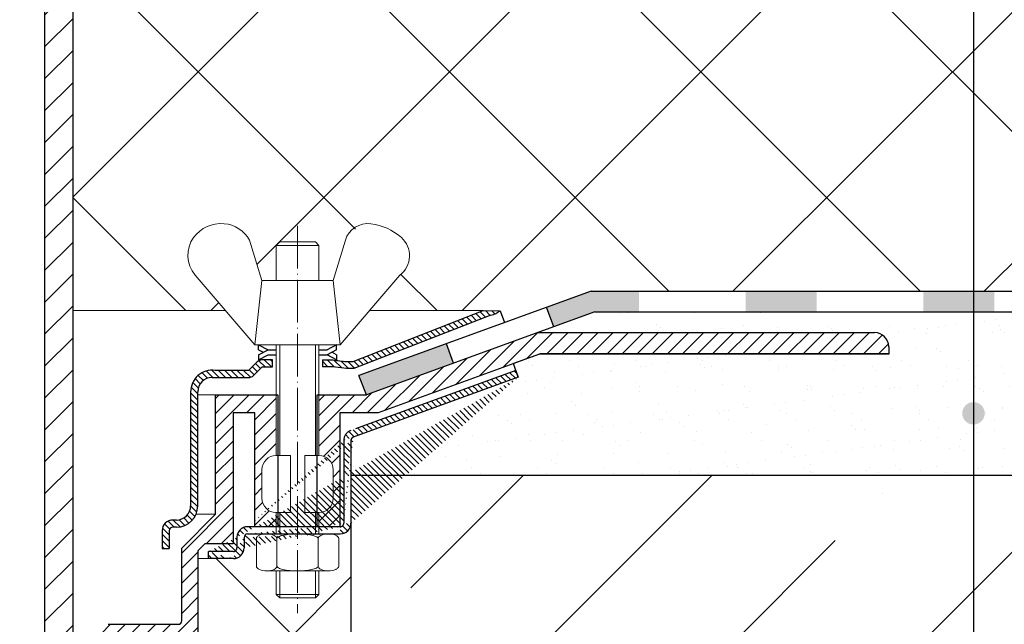
# Model space of a CAD drawing. Units: inches. Extents: x 0 to 2113, y 0 to 1485.
# Drawn here: x 548 to 687, y 996 to 1081 of the extents above; entities that cross this region are included whole.
import ezdxf

# ---------------------------------------------------------------- set-up
doc = ezdxf.new("R2010")
doc.units = ezdxf.units.IN
doc.header["$MEASUREMENT"] = 0
doc.linetypes.add('ACAD_ISO04W100', pattern=[30, 24, -3, 0, -3])
for name, color, linetype, lineweight in [('вспомогательный', 140, 'Continuous', 20), ('Оси', 10, 'ACAD_ISO04W100', 13), ('Основной', 7, 'Continuous', 30), ('текст', 1, 'Continuous', 25), ('штриховка', 251, 'Continuous', 0)]:
    doc.layers.add(name, color=color, linetype=linetype, lineweight=lineweight)
pattern_1 = [(135, (0, 0), (-0.4419417382415922, -0.4419417382415922), [])]
pattern_2 = [(45, (0, 0), (-1.060660171779821, 1.060660171779821), [])]

# ---------------------------------------------------------------- blocks, each defined once
blk = doc.blocks.new('HL65P', base_point=(214.0380465441, 298.858840470689))
at = {"layer": 'штриховка', "linetype": 'Continuous'}
h = blk.add_hatch(dxfattribs=at)
h.set_pattern_fill('CUSTOM2', color=256, pattern_type=2)
h.set_pattern_definition([(44.99999999999999, (0, 0), (-4.490128060534578, 1.8e-15), [])])
h.paths.add_polyline_path([(303.28804559438, 447.003086207946), (306.53804559438, 452.306604191114), (306.53804559438, 466.388633364323), (401.2880455944, 466.3886333643), (401.2880455944, 467.8886333643), (401.238212038983, 468.3853066913099), (401.090698079387, 468.862179220094), (400.851384631654, 469.30023954781), (400.529812367748, 469.682023591571), (400.13880135905, 469.992310826342), (399.693939980571, 470.218731079241), (399.2129634516299, 470.352257689294), (398.7880455944, 470.3886333643), (302.53804559438, 470.388633364323), (302.53804559438, 453.434720864323), (298.53804559438, 446.907314115808), (298.5380455944, 446.1103212008), (298.548012305459, 446.010986535412), (298.577515097378, 445.915612029656), (298.625377786925, 445.827999964112), (298.689692239706, 445.7516431553599), (298.767894441445, 445.689585708406), (298.7880455944, 445.677308498908), (299.28804559438, 445.388633364323), (299.28804559438, 435.888633364323), (293.28804559438, 435.888633364323), (293.28804559438, 408.888633364323), (282.28804559438, 408.888633364323), (282.2880457206, 225.3886310384), (285.216248824655, 225.3886310384), (286.2880445136, 229.3886391446), (286.28804559438, 404.888633364323), (294.2880455944, 404.8886333643), (294.884053586765, 404.948433630799), (295.456300621306, 405.125450382314), (295.981973014565, 405.412626519594), (296.440113867078, 405.798513236281), (296.812458548803, 406.267726446719), (297.084162852281, 406.801560100893), (297.244394784345, 407.378731935622), (297.2880455944, 407.8886333643), (297.28804559438, 431.888633364323), (300.2880455944, 431.8886333643), (300.884053586765, 431.948433630799), (301.456300621306, 432.125450382314), (301.981973014565, 432.412626519594), (302.440113867078, 432.798513236281), (302.812458548803, 433.267726446719), (303.084162852281, 433.801560100893), (303.244394784345, 434.378731935622), (303.2880455944, 434.8886333643)])
at = {"layer": 'Основной', "color": 7, "linetype": 'Continuous'}
for p, q in [((282.2880457206, 408.8886318729), (282.2880457206, 225.3886310384)), ((286.2880445136, 229.3886391446), (286.2880445136, 404.8886312172))]:
    blk.add_line(p, q, dxfattribs=at)
blk = doc.blocks.new('крепеж')
at = {"layer": 'вспомогательный', "ltscale": 50}
for p, q in [((21104.18224789604, 37247.22567415009), (21104.18224789604, 37262.80366670033)), ((21104.68325417203, 37247.22567415009), (21104.68325417203, 37262.80366670033)), ((21109.69331693203, 37247.22567415009), (21109.69331693203, 37262.80366670033)), ((21110.19432320804, 37247.22567415009), (21110.19432320804, 37262.80366670033)), ((21106.18627300004, 37247.22567415009), (21104.18224789604, 37247.22567415009)), ((21106.18627300004, 37247.22567415009), (21106.18627300004, 37239.20957373409)), ((21110.19432320804, 37247.22567415009), (21108.19029810404, 37247.22567415009)), ((21108.19029810404, 37247.22567415009), (21108.19029810404, 37239.20957373409)), ((21102.17822279205, 37245.22164904607), (21102.17822279205, 37241.21359883808)), ((21112.19834831203, 37245.22164904607), (21112.19834831203, 37241.21359883808)), ((21104.18224789604, 37236.20352305192), (21104.18224789604, 37239.20957373409)), ((21106.18627300004, 37239.20957373409), (21104.18224789604, 37239.20957373409)), ((21104.68325417203, 37236.20352305192), (21104.68325417203, 37239.20957373409)), ((21110.19432320804, 37239.20957373409), (21108.19029810404, 37239.20957373409)), ((21109.69331693203, 37236.20352305192), (21109.69331693203, 37239.20957373409)), ((21110.19432320804, 37236.20352305192), (21110.19432320804, 37239.20957373409)), ((21101.40316407903, 37235.53304739502), (21101.40316407903, 37231.66353343843)), ((21102.84944440708, 37236.20352215468), (21111.5271286206, 37236.20352215468)), ((21104.29572481554, 37231.66348033174), (21104.29572481554, 37235.53878792492)), ((21110.08084729054, 37231.66353143441), (21110.08084729054, 37235.53302034065)), ((21112.97340802706, 37235.53304739502), (21112.97340802706, 37231.66353343843)), ((21102.84944294427, 37230.9930577815), (21111.52712715778, 37230.9930577815)), ((21104.18224789604, 37227.68642938607), (21104.18224789604, 37230.9930577815)), ((21104.68325417203, 37227.18542311007), (21104.68325417203, 37230.9930577815)), ((21109.69331693203, 37227.18542311007), (21109.69331693203, 37230.9930577815)), ((21110.19432320804, 37227.68642938607), (21110.19432320804, 37230.9930577815)), ((21104.68325417203, 37227.18542311007), (21104.18224789604, 37227.68642938607)), ((21110.19432320804, 37227.68642938607), (21104.18224789604, 37227.68642938607)), ((21109.69331693203, 37227.18542311007), (21104.68325417203, 37227.18542311007)), ((21109.69331693203, 37227.18542311007), (21110.19432320804, 37227.68642938607))]:
    blk.add_line(p, q, dxfattribs=at)
at = {"layer": 'вспомогательный', "ltscale": 50, "flags": 128}
blk.add_lwpolyline([(21101.17363807383, 37262.80366670033), (21092.78159557735, 37272.60298540322, -0.3476012046135264), (21092.57469346321, 37277.88920677137, -0.2625035115702158), (21096.85276544944, 37279.83788038044, -0.248917969098116), (21100.45143074307, 37277.51128277112), (21102.17565062581, 37271.82177966829), (21112.19577614583, 37271.82177966829), (21113.91999602857, 37277.51128277112, -0.3658824072906432), (21117.50991564691, 37279.83789010443, -0.1510984646883997), (21121.79336485846, 37277.89204239273, -0.4725722165033893), (21121.58983019228, 37272.60298540322), (21113.20015044139, 37262.80366670033), (21101.17599981741, 37262.80366670033), (21102.17565062581, 37271.82177966829), (21104.18224789604, 37271.82177966829), (21104.18224789604, 37276.78504443409), (21110.19432320804, 37276.78504443409), (21109.69331693203, 37277.28605071007), (21104.68325417203, 37277.28605071007), (21104.18224789604, 37276.78504443409), (21110.19432320804, 37276.78504443409), (21110.19432320804, 37271.82177966829), (21112.19577614583, 37271.82177966829), (21113.20015044139, 37262.80366670033)], format="xyb", dxfattribs=at)
at = {"layer": 'вспомогательный', "ltscale": 50}
for centre, radius, start, end in [((21104.18224789604, 37245.22164904607), 2.004025104, 90, 180), ((21110.19432320804, 37245.22164904607), 2.004025104, 0, 90), ((21104.18224789604, 37241.21359883808), 2.004025104, 180, 270), ((21110.19432320804, 37241.21359883808), 2.004025104, 270, 0), ((21101.78888981301, 37235.5194510865), 0.385965214904529, 135.5728930001243, 177.9812309999121), ((21102.20582022181, 37235.12611206122), 0.9591133886103517, 113.2790339999045, 136.2271830000014), ((21102.80234835439, 37233.68770801264), 2.516254922592663, 88.92754799989893, 112.8121079999853), ((21102.92932639108, 37233.83497279539), 2.366430999780103, 65.4832339999717, 88.88100199998117), ((21103.52944373262, 37235.17426477642), 0.8989184865615583, 42.36569200014527, 64.86233099982512), ((21103.91303016973, 37235.51976972649), 0.3826926419096999, 2.848291999950542, 42.84541300003383), ((21104.48834269049, 37235.52762951294), 0.1925126635653769, 138.6398829998672, 180.0942120000435), ((21104.76103740048, 37235.29568364741), 0.5504906658800193, 118.8335380000053, 139.2749769999768), ((21105.56061736464, 37233.77733603139), 2.266434155140802, 102.1310100000286, 118.0296849999504), ((21107.02873308942, 37227.07704042221), 9.125672001361036, 89.89880000005522, 102.3022920000695), ((21107.41697487684, 37227.64885591921), 8.550881529082488, 76.8965379999467, 89.31767099997464), ((21108.89341932995, 37233.97292286946), 2.056758018572233, 60.76873699991584, 77.01552199992302), ((21109.64094474204, 37235.32480413619), 0.5120484543225743, 39.35186500004805, 59.89147600013956), ((21109.89155509539, 37235.52836899821), 0.1891889879303959, 359.6793420001421, 39.80530099992452), ((21110.46312008926, 37235.51976972649), 0.3826926419096999, 137.1545870000048, 177.1517080000395), ((21110.84670652636, 37235.17426477642), 0.8989184865615583, 115.1376689999912, 137.6343079999917), ((21111.44682386791, 37233.83497279539), 2.366430999780103, 91.11899799996674, 114.5167660001642), ((21111.57429019679, 37233.6885594262), 2.516254922592614, 67.19901437260101, 91.08357437265296), ((21112.17053909223, 37235.12707924693), 0.9591133886103332, 43.78393937273179, 66.73208837275114), ((21112.5873931374, 37235.52049920017), 0.3859652149045215, 2.029891372552173, 44.43822937251693), ((21101.788888811, 37231.67712874454), 0.3859642128919769, 182.0186750001822, 224.4270449999381), ((21102.2058192198, 37232.0704667678), 0.9591123865977996, 223.7727600001071, 246.7209349999868), ((21102.80234735238, 37233.50886981437), 2.516252918567559, 247.1878620000074, 271.0724320000479), ((21102.90987632543, 37233.44597248447), 2.452368606302305, 269.9440279999092, 293.5028400001814), ((21103.50597860268, 37232.05314898487), 0.9374118007591554, 294.040756000191, 316.6149740001577), ((21103.90867642519, 37231.67803155784), 0.3871035011635999, 316.0238579998948, 357.0040400001699), ((21104.49510226716, 37231.67134212205), 0.1995307594795785, 182.2429770001494, 222.9040710001623), ((21104.78205761979, 37231.92691343954), 0.583766500719357, 222.1044740000152, 241.8510780000835), ((21105.59610664521, 37233.5158338016), 2.369010180088949, 242.620927999974, 258.1267729999468), ((21107.04567511765, 37240.2832903041), 9.28995897334915, 257.9653579999542, 270.2771479999042), ((21107.19611628019, 37242.87731843494), 11.88434582468394, 269.4928950000947, 274.9502720000951), ((21107.5934813919, 37238.68164338061), 7.670107485812528, 274.6975319999073, 282.0139010000374), ((21108.68264498762, 37233.78847139688), 2.657813243863782, 281.0049800000676, 295.9088300000154), ((21109.55091491626, 37231.98297704383), 0.6544544782126847, 296.5999080000138, 315.5962090000232), ((21109.87084549996, 37231.67527301729), 0.2106220364176564, 314.500619, 355.2402860001139), ((21110.4674738338, 37231.67803155784), 0.3871035011635999, 182.9959599998201, 223.9761420000191), ((21110.87017165631, 37232.05314898487), 0.9374118007591554, 223.3850259998972, 245.959243999948), ((21111.46627393355, 37233.44597248447), 2.452368606302305, 246.4971600000027, 270.055971999976), ((21111.5743259156, 37233.50972123136), 2.516252918567512, 268.938690372585, 292.8232603726432), ((21112.17113326265, 37232.07143401114), 0.9591123865977819, 293.290187372485, 316.2383623726263), ((21112.58814001916, 37231.67817693066), 0.3859642128919697, 315.5840773726456, 357.992447372553)]:
    blk.add_arc(centre, radius, start, end, dxfattribs=at)
at = {"layer": 'Оси', "ltscale": 0.25}
blk.add_line((21107.18387001804, 37279.52793606229), (21107.18915721907, 37225.05497185649), dxfattribs=at)
at = {"layer": 'Основной', "color": 0, "ltscale": 50}
for p, q in [((21101.69425774351, 37262.10225791391), (21101.69425774351, 37262.80366670033)), ((21101.69425774351, 37262.80366670033), (21103.03239139803, 37262.10225791391)), ((21112.67706381682, 37262.80366670033), (21111.33893016229, 37262.10225791391)), ((21112.67706381682, 37262.10225791391), (21112.67706381682, 37262.80366670033)), ((21101.69425774351, 37262.10225791391), (21102.36332457078, 37261.75155352072)), ((21101.69425774351, 37261.40084912751), (21103.03239139803, 37262.10225791391)), ((21101.69425774351, 37260.69944034111), (21103.03239139803, 37261.40084912751)), ((21101.69425774351, 37261.40084912751), (21101.69425774351, 37260.69944034111)), ((21103.03239139803, 37262.10225791391), (21104.18224789604, 37262.10225791391)), ((21103.03239139803, 37261.40084912751), (21104.18224789604, 37261.40084912751)), ((21110.19432320804, 37262.10225791391), (21111.33893016229, 37262.10225791391)), ((21110.19432320804, 37261.40084912751), (21111.33893016229, 37261.40084912751)), ((21112.67706381682, 37262.10225791391), (21111.33893016229, 37261.40084912751)), ((21112.67706381682, 37260.69944034111), (21111.33893016229, 37261.40084912751)), ((21112.67706381682, 37261.40084912751), (21112.00799698956, 37261.75155352072)), ((21112.67706381682, 37261.40084912751), (21112.67706381682, 37260.69944034111))]:
    blk.add_line(p, q, dxfattribs=at)
blk = doc.blocks.new('корпус воронкиHL62')
at = {"layer": 'штриховка', "linetype": 'Continuous'}
h = blk.add_hatch(color=256, dxfattribs=at)
h.paths.add_polyline_path([(21380.3162603628, 36934.4248473827), (21390.3162603628, 36934.42484693882), (21390.3162603628, 36931.5023079619), (21380.3162603628, 36931.5023079619)])
h.paths.add_polyline_path([(21355.3162603628, 36934.42484849238), (21365.3162603628, 36934.4248480485), (21365.3162603628, 36931.5023079619), (21355.3162603628, 36931.5023079619)])
h.paths.add_polyline_path([(21330.3162603628, 36934.42484960207), (21340.3162603628, 36934.4248491582), (21340.3162603628, 36931.5023079619), (21330.3162603628, 36931.5023079619)])
h.paths.add_polyline_path([(21305.3162603628, 36934.42485071176), (21315.3162603628, 36934.42485026788), (21315.3162603628, 36931.5023079619), (21305.3162603628, 36931.5023079619)])
h.paths.add_polyline_path([(21280.3162603628, 36934.42485182145), (21290.3162603628, 36934.42485137757), (21290.3162603628, 36931.5023079619), (21280.3162603628, 36931.5023079619)])
h.paths.add_polyline_path([(21255.3162603628, 36934.42485293114), (21265.3162603628, 36934.42485248726), (21265.3162603628, 36931.5023079619), (21255.3162603628, 36931.5023079619)])
h.paths.add_polyline_path([(21233.61356939652, 36934.42485389447), (21240.3162603628, 36934.42485359695), (21240.3162603628, 36931.5023079619), (21234.13625445478, 36931.5023079619), (21228.32878310744, 36929.38907594126), (21227.3285539242, 36932.13785234905)])
h.paths.add_polyline_path([(21213.23276315853, 36927.00865331892), (21214.23299234178, 36924.25987691114), (21201.99551203178, 36919.80688288045), (21200.93160837686, 36922.53248931901)])
at = {"layer": 'штриховка', "linetype": 'ACAD_ISO04W100'}
h = blk.add_hatch(dxfattribs=at)
h.set_pattern_fill('ANSI31', color=256, scale=5, angle=90)
h.set_pattern_definition(pattern_1)
h.paths.add_polyline_path([(21219.50559463345, 36931.04270892488, 0.1189698254453536), (21220.77799892919, 36931.65150087089), (21218.39725053122, 36931.67065770894), (21200.10948397823, 36924.51481884026), (21199.18262236718, 36924.51483387047, -0.04151953376179816), (21197.27293714898, 36924.76285544688), (21195.79600817476, 36924.76286217633), (21195.7960041165, 36923.76084986582), (21197.27765908509, 36923.76084387534), (21199.18260680398, 36923.51282131858), (21200.21479349342, 36923.51280528628)])
h = blk.add_hatch(dxfattribs=at)
h.set_pattern_fill('ANSI31', color=256, scale=12)
h.set_pattern_definition(pattern_2)
edge = h.paths.add_edge_path()
edge.add_line((21226.1038117395, 36928.57988133838), (21273.45273996565, 36928.57970618179))
edge.add_arc((21273.45273255222, 36926.57568067845), 2.00402550335191, -0.0002842333320245416, 89.99978804728698, ccw=False)
edge.add_line((21275.45675805554, 36926.57567073686), (21275.45675309268, 36925.57526517723))
edge.add_line((21275.45675309268, 36925.57526517723), (21226.35777072554, 36925.5751950173))
edge.add_line((21226.35777072554, 36925.5751950173), (21226.35078228864, 36925.56575463065))
edge.add_line((21226.35078228864, 36925.56575463065), (21203.64557158598, 36917.30184448641))
edge.add_line((21203.64557158598, 36917.30184448641), (21198.25536931204, 36917.29966110101))
edge.add_line((21198.25536931204, 36917.29966110101), (21198.25527612316, 36901.26867513471))
edge.add_line((21198.25527612316, 36901.26867513471), (21195.3034616289, 36901.26867513471))
edge.add_line((21195.3034616289, 36901.26867513471), (21195.3034616289, 36903.2730108626))
edge.add_arc((21195.29155160534, 36905.27712976368), 2.004154290051154, 270.3404917992895, 359.9973184813934)
edge.add_line((21197.2957058932, 36905.2770359666), (21197.2957058932, 36909.28508617458))
edge.add_arc((21195.29155160531, 36909.28499237748), 2.004154290084748, 0.002681519022561289, 89.6595081996767)
edge.add_line((21195.3034616289, 36911.2891112786), (21195.3034616289, 36919.80470413995))
edge.add_line((21195.3034616289, 36919.80470413995), (21201.99432604317, 36919.80688288045))
edge.add_line((21201.99432604317, 36919.80688288045), (21226.1038117395, 36928.57988133838))
h = blk.add_hatch(dxfattribs=at)
h.set_pattern_fill('ANSI31', color=256, scale=5, angle=90)
h.set_pattern_definition(pattern_1)
h.paths.add_polyline_path([(21180.70819866189, 36923.2599207664), (21185.38219192308, 36923.25988769998), (21186.59918143567, 36924.45441271327, -0.1332705832723545), (21187.29343646333, 36924.76287746962), (21188.7817429615, 36924.76287746962), (21188.78173891031, 36923.76087997012), (21187.30026038233, 36923.76088595989), (21186.09071873015, 36922.55135476636, -0.198912312427045), (21185.38218780282, 36922.25787514798), (21180.2648725861, 36922.25789619023, 0.4142140894258908), (21178.26084262343, 36920.25387910234), (21178.26080554896, 36904.2216713189, -0.4142128850493564), (21175.25476789305, 36901.21564061435), (21174.7541083133, 36901.21564061434, 0.4142135623645827), (21174.25310203732, 36900.71463433834), (21174.25310203732, 36898.20961899054), (21173.25108948533, 36898.20961899054), (21173.25108948529, 36900.71464035042, -0.4142135623816087), (21174.75411432543, 36902.21766519051), (21175.25476789293, 36902.2176651905, 0.414212885066468), (21177.25879299698, 36904.22168566019), (21177.25882997044, 36920.21021156577, -0.4556504486339875)])
h = blk.add_hatch(dxfattribs=at)
h.set_pattern_fill('ANSI31', color=256, scale=5, angle=90)
h.set_pattern_definition(pattern_1)
edge = h.paths.add_edge_path()
edge.add_arc((21183.26731918053, 36898.28309256291), 0.5010062759999999, 269.9998890000852, 360, ccw=False)
edge.add_line((21183.2724646081, 36896.78009134472), (21179.76608100238, 36896.78009134472))
edge.add_line((21183.26731820992, 36897.78208628692), (21179.76608100238, 36897.78210389672))
edge.add_line((21183.76832545652, 36899.76565630669), (21183.76832545653, 36898.28309256292))
edge.add_line((21184.77547542, 36899.76621299923), (21184.77547742399, 36898.28364564683))
edge.add_line((21198.29752349271, 36901.26867513471), (21185.27134428452, 36901.26867513469))
edge.add_line((21198.79852976873, 36913.38618727619), (21198.80433953062, 36901.76969100437))
edge.add_line((21199.80054232073, 36913.38618727619), (21199.805666706, 36901.77032950834))
edge.add_line((21223.35288652709, 36922.30832605356), (21200.13600412029, 36913.85698877043))
edge.add_line((21223.01099884235, 36923.24912565872), (21199.79250923235, 36914.79920462643))
edge.add_line((21179.76608100238, 36896.78009134469), (21179.76608100238, 36897.78210389672))
edge.add_arc((21183.27155278708, 36898.28401575075), 1.503924682447656, 270.0347381087739, 359.9858999634336, ccw=False)
edge.add_arc((21185.27717824524, 36899.76496780648), 0.5017043704777486, 450.00276355939303, 539.8577960108566, ccw=False)
edge.add_arc((21198.302647878, 36901.77031926625), 1.503018828033767, 270.0003819733346, 360.0003904333356, ccw=False)
edge.add_line((21185.27715404642, 36900.26667217637), (21198.30265789816, 36900.26730043825))
edge.add_arc((21198.29752349271, 36901.76968141071), 0.5010062759999999, 270, 360, ccw=False)
edge.add_arc((21200.30154859673, 36913.38618727619), 0.5010062759999999, 470.0000000000316, 540, ccw=False)
edge.add_arc((21185.27134428452, 36899.76565630669), 1.503018828, 450, 540, ccw=False)
edge.add_arc((21200.25485094775, 36913.41785939876), 1.456665541499484, 108.5055976574011, 181.2458741644548, ccw=False)
edge.add_line((21223.01099884235, 36923.24912565872), (21223.35288652709, 36922.30832605356))
h = blk.add_hatch(dxfattribs=at)
h.set_pattern_fill('ANSI31', color=256, scale=12)
h.set_pattern_definition(pattern_2)
edge = h.paths.add_edge_path()
edge.add_line((21178.26273351426, 36897.88284323266), (21179.26443043231, 36898.88453914867))
edge.add_line((21179.26443043231, 36898.88453914867), (21183.23340117578, 36898.88453914867))
edge.add_line((21183.23340117578, 36898.88453914867), (21183.23340117578, 36917.29937425995))
edge.add_line((21183.23340117578, 36917.29937425995), (21186.27881088391, 36917.29966110101))
edge.add_line((21186.27881088391, 36917.29966110101), (21186.27881088391, 36901.26867513469))
edge.add_line((21186.27881088391, 36901.26867513469), (21189.28253479986, 36901.2686751347))
edge.add_line((21189.28253479986, 36901.2686751347), (21189.28253479986, 36903.2730108626))
edge.add_arc((21189.28253479984, 36905.27703596658), 2.004025103982713, 179.9999999995839, 270.0000000004161, ccw=False)
edge.add_line((21187.27850969586, 36905.2770359666), (21187.27850969586, 36909.28508617458))
edge.add_arc((21189.28253479986, 36909.28508617458), 2.004025104000903, 90, 179.999999999792, ccw=False)
edge.add_line((21189.28253479986, 36911.28911127858), (21189.28253479986, 36919.80528929369))
edge.add_line((21189.28253479986, 36919.80528929369), (21180.77469982313, 36919.80609229257))
edge.add_line((21180.77469982313, 36919.80609229257), (21180.76776589627, 36903.02893520865))
edge.add_line((21180.76776589627, 36903.02893520865), (21176.00820627427, 36898.26937558667))
edge.add_line((21176.00820627427, 36898.26937558667), (21176.00820527226, 36888.04763807799))
edge.add_arc((21175.50719899626, 36888.04763812711), 0.5010062759974995, 270, 359.99999438340126, ccw=False)
edge.add_line((21175.50719899626, 36887.54663185111), (21165.65590288922, 36887.54663112202))
edge.add_arc((21165.65590288922, 36886.54461857001), 1.00201255200227, 90, 180)
edge.add_line((21164.65389033722, 36886.54461857001), (21164.65389033722, 36883.55651951045))
edge.add_line((21164.65389033722, 36883.55651951045), (21168.74361427025, 36883.55651951045))
edge.add_line((21168.74361427025, 36883.55651951045), (21178.26273351426, 36883.55651951049))
edge.add_line((21178.26273351426, 36883.55651951049), (21178.26273351426, 36897.88284323266))
at = {"layer": 'вспомогательный', "ltscale": 50}
for p, q in [((21218.39725053122, 36931.67065770894), (21202.41737605737, 36931.67116995012)), ((21186.2767075665, 36926.86710382884), (21186.79979419107, 36926.86710382884)), ((21180.76195613437, 36919.80644041737), (21178.26084158875, 36919.80644620122)), ((21180.76195613437, 36903.028925615), (21178.01404379299, 36903.028925615)), ((21179.76608100238, 36896.78008175104), (21178.26273351426, 36896.78008175104))]:
    blk.add_line(p, q, dxfattribs=at)
at = {"layer": 'Оси', "ltscale": 0.25}
blk.add_line((21192.29298798985, 36943.5913731908), (21192.28770078883, 36889.11840898501), dxfattribs=at)
at = {"layer": 'Основной', "color": 0, "ltscale": 50}
for p, q in [((21233.61356939652, 36934.42485389447), (21200.93160837685, 36922.53248931901)), ((21233.61356939652, 36934.42485389447), (21419.51573740387, 36934.42484564272)), ((21200.10948397823, 36924.51481884026), (21218.39725053122, 36931.67065770894)), ((21218.39725053122, 36931.67065770894), (21220.77799892918, 36931.65150087089)), ((21219.50559463344, 36931.04270892487), (21200.21479349342, 36923.51280528628)), ((21234.13625445478, 36931.5023079619), (21201.99551203178, 36919.80688288045)), ((21234.13625445478, 36931.5023079619), (21419.51573740387, 36931.5023079619)), ((21251.4044862844, 36931.5023079619), (21419.51573740387, 36931.5023079619)), ((21226.09945054774, 36928.5798813589), (21273.45392595425, 36928.57970618178)), ((21275.45794404416, 36926.57568107778), (21275.45793903411, 36925.56575463065)), ((21188.7817429615, 36924.76287746962), (21187.29343646333, 36924.76287746962)), ((21188.78173891031, 36923.76087997012), (21188.7817429615, 36924.76287746962)), ((21195.79218649889, 36924.76286219374), (21197.27293714907, 36924.76285544688)), ((21195.79600817476, 36924.76286217633), (21195.7960041165, 36923.76084987623)), ((21226.35196827725, 36925.56575463065), (21203.64675757458, 36917.30184448641)), ((21275.45793903411, 36925.56575463065), (21226.35196827725, 36925.56575463065)), ((21275.44458367543, 36925.57526515815), (21226.35895671414, 36925.5751950173)), ((21185.38219192308, 36923.25988769998), (21180.70819866196, 36923.2599207664)), ((21186.59918143567, 36924.45441271327), (21185.38219192308, 36923.25988769998)), ((21187.30026038233, 36923.76088595989), (21186.09071872661, 36922.55135476282)), ((21187.30026038233, 36923.76088595989), (21188.78173891031, 36923.76087997012)), ((21197.27765908509, 36923.76084387534), (21195.79218148884, 36923.76084988128)), ((21199.18260680398, 36923.51282131858), (21197.27765908509, 36923.76084387534)), ((21200.21479349342, 36923.51280528628), (21199.18260680398, 36923.51282131858)), ((21199.18262236763, 36924.51483387047), (21200.10948397823, 36924.51481884026)), ((21223.01099884235, 36923.24912565872), (21223.35288652709, 36922.30832605356)), ((21180.26486772745, 36922.25789619025), (21185.38218780284, 36922.25787514799)), ((21201.99551203178, 36919.80688288045), (21200.93160837686, 36922.53248931901)), ((21180.76776589627, 36903.02893520865), (21180.77469982313, 36919.80609229257)), ((21180.77469982313, 36919.80609229257), (21189.54061024204, 36919.80526493564)), ((21189.54061024204, 36919.80526493564), (21189.53885798158, 36901.2686751347)), ((21195.04412000002, 36919.80470413995), (21201.99551203178, 36919.80688288045)), ((21195.04412000002, 36901.26867513471), (21195.04412000002, 36919.80470413995)), ((21186.27881088391, 36917.29966110101), (21183.23340117578, 36917.29937425995)), ((21183.23340117578, 36917.29937425995), (21183.23340117578, 36898.88453914867)), ((21186.27881088391, 36901.26867513469), (21186.27881088391, 36917.29966110101)), ((21198.25655530065, 36917.29966110101), (21198.25646211177, 36901.26867513471)), ((21203.64675757458, 36917.30184448641), (21198.25655530065, 36917.29966110101)), ((21176.00820627427, 36898.26937558667), (21180.76776589627, 36903.02893520865)), ((21175.25476789297, 36901.21564061435), (21174.75410831332, 36901.21564061434)), ((21175.25476789299, 36902.2176651905), (21174.75411432539, 36902.21766519051)), ((21173.25108948533, 36900.71464836651), (21173.25108948533, 36898.20961899054)), ((21174.25310203732, 36900.71463433834), (21174.25310203732, 36898.20961899054)), ((21179.26443043231, 36898.88453914867), (21178.26273351426, 36897.88284323266)), ((21183.23340117578, 36898.88453914867), (21179.26443043231, 36898.88453914867)), ((21173.25108948533, 36898.20961899054), (21174.25310203732, 36898.20961899054)), ((21176.00820527225, 36888.04763812711), (21176.00820627427, 36898.26937558667)), ((21178.26273351426, 36897.88284323266), (21178.26273351426, 36834.89075801407)), ((21179.76608100238, 36896.78009134469), (21179.76608100238, 36897.78210389672)), ((21165.65590288922, 36887.54663112202), (21175.50719899626, 36887.54663185112))]:
    blk.add_line(p, q, dxfattribs=at)
at = {"layer": 'Основной'}
for p, q in [((21228.32878310744, 36929.38907594126), (21227.3285539242, 36932.13785234905)), ((21214.23299234178, 36924.25987691114), (21213.23276315853, 36927.00865331892)), ((21177.25882997044, 36920.21021156577), (21177.25879299698, 36904.22168566018)), ((21178.26080554896, 36904.22167113507), (21178.26084262343, 36920.25387910235))]:
    blk.add_line(p, q, dxfattribs=at)
at = {"layer": 'Основной', "linetype": 'ACAD_ISO04W100'}
for p, q in [((21223.01099884235, 36923.24912565872), (21199.79250923235, 36914.79920462643)), ((21223.35288652709, 36922.30832605356), (21200.13600412029, 36913.85698877043)), ((21198.79852976873, 36913.38618727619), (21198.80433953062, 36901.76969100437)), ((21199.80054232073, 36913.38618727619), (21199.805666706, 36901.77032950834)), ((21198.29752349271, 36901.26867513471), (21185.27134428452, 36901.26867513469)), ((21183.76832545652, 36899.76565630669), (21183.76832545653, 36898.28309256292)), ((21184.77547542, 36899.76621299923), (21184.77547742399, 36898.28364564683)), ((21185.27715404642, 36900.26667217637), (21198.30265789816, 36900.26730043825)), ((21183.26731820992, 36897.78208628692), (21179.76608100238, 36897.78210389672)), ((21183.2724646081, 36896.78009134472), (21179.76608100238, 36896.78009134472))]:
    blk.add_line(p, q, dxfattribs=at)
at = {"layer": 'Основной', "color": 0, "ltscale": 50}
for centre, radius, start, end in [((21218.8806046838, 36933.98305672534), 3.006036863520479, 281.99999498556, 309.138313290222), ((21273.45391854082, 36926.57568067845), 2.004025503349805, 1.141721628262713e-05, 89.99978804735727), ((21187.51467537264, 36923.32943494283), 1.450415158708817, 98.77385553852788, 129.1382988428558), ((21199.71860827065, 36936.11773780365), 11.61527703378029, 257.8450382788018, 267.3551522595401), ((21180.30938633181, 36920.23544075305), 3.050660686766702, 82.48823200891316, 180.4738456938738), ((21180.26486434563, 36920.25387446804), 2.004021722202557, 89.99990331305274, 179.9998675033478), ((21185.38219192308, 36923.25988769998), 1.002012551999966, 269.9997644018293, 314.9997519998984), ((21175.25476789299, 36904.22169029449), 2.004025104000213, 270, 359.9998675033478), ((21175.25476789297, 36904.22167827035), 3.006037656001063, 270, 359.9998639998352), ((21174.75411432539, 36900.71464035042), 1.503024840096751, 90, 179.9996944227185), ((21174.75410831332, 36900.71463433834), 0.5010062759997816, 90, 180), ((21198.302647878, 36901.77031926625), 1.503018828033767, 270.0003819732433, 0.0003904333356358891), ((21185.27717824524, 36899.76496780648), 0.5017043704777486, 90.00276355940602, 179.8577960108572), ((21183.27155278708, 36898.28401575075), 1.503924682447656, 270.0347381087088, 359.9858999634336), ((21175.50719899626, 36888.04763812711), 0.5010062759995443, 270, 7.016477563892661e-15)]:
    blk.add_arc(centre, radius, start, end, dxfattribs=at)
at = {"layer": 'Основной', "linetype": 'ACAD_ISO04W100'}
for centre, radius, start, end in [((21200.25485094775, 36913.41785939876), 1.456665541499484, 108.5055976574907, 181.2458741644581), ((21200.30154859673, 36913.38618727619), 0.5010062759999999, 109.9999999999946, 180), ((21185.27134428452, 36899.76565630669), 1.503018828, 90, 180), ((21198.29752349271, 36901.76968141071), 0.5010062759999999, 270, 7.016477563892661e-15), ((21183.26731918053, 36898.28309256292), 0.5010062759999999, 269.9998890002546, 7.016477563892661e-15)]:
    blk.add_arc(centre, radius, start, end, dxfattribs=at)
at = {"layer": 'Основной'}
blk.add_blockref('крепеж', (85.10913842086302, -335.9365628714877), dxfattribs=at)

msp = doc.modelspace()

# ---------------------------------------------------------------- hatches: boundary and pattern name
at = {"layer": 'текст'}
h = msp.add_hatch(color=256, dxfattribs=at)
h.dxf.hatch_style = 1
edge = h.paths.add_edge_path()
edge.add_arc((682.406760293743, 1041.263217098918), 1.580036133969998, 0, 360)
h = msp.add_hatch(color=256, dxfattribs=at)
h.dxf.hatch_style = 1
edge = h.paths.add_edge_path()
edge.add_arc((682.406760293743, 1025.554198532842), 1.580036133969998, 0, 360)
at = {"layer": 'штриховка', "linetype": 'Continuous', "ltscale": 100}
h = msp.add_hatch(dxfattribs=at)
h.set_pattern_fill('ANSI37', color=256, scale=200, style=0)
h.set_pattern_definition([(45, (-10.03010571560299, 101.3097240572606), (-17.67766952966369, 17.67766952966369), []), (135, (-10.03010571560299, 101.3097240572606), (-17.67766952966369, -17.67766952966369), [])])
h.paths.add_polyline_path([(814.5416292631271, 1196.06588557408), (679.1935301044177, 1196.066453731448), (670.7383771002787, 1188.467999228982), (575.9883127138237, 1188.469147443222), (575.9883127138237, 1177.692281782653), (572.7383135781238, 1172.388764798652), (572.7383135781238, 1160.275278224886, -0.4141540646736162), (569.7398934186785, 1157.27430838345), (566.7383125946217, 1157.27430838345), (566.7383125946217, 1133.276923765399, -0.4144689686207697), (563.7383137350225, 1130.274307967553), (563.7383139655212, 1130.274305820451), (555.7383126542227, 1130.274305820451), (555.7383126542227, 1040.001321521049), (577.1896037879487, 1040.001321521049), (577.1890479269605, 1040.001970778132), (572.9129218363705, 1044.996574102654, -0.4725722165029481), (572.7093871701873, 1050.28563109216, -0.151098464688112), (576.9928363817235, 1052.23147880386, -0.3658824072914396), (580.5827560000762, 1049.90487147056), (582.3069758828242, 1044.215368367732), (584.3084288206119, 1044.215368367732), (584.3084288206119, 1049.178633133524), (584.8094350966167, 1049.679639409507), (589.8194978566171, 1049.679639409507), (590.3205041326073, 1049.178633133524), (590.3205041326073, 1044.215368367732), (592.327101402836, 1044.215368367732), (594.0513212855803, 1049.904871470557, -0.248917969098115), (597.6499865792139, 1052.231469079881, -0.2625035115702159), (601.9280585654378, 1050.282795470805, -0.3476012046138916), (601.7211564512909, 1044.99657410265), (597.4432700781254, 1040.001321521049), (613.423144551969, 1040.000809279867), (615.8038929499453, 1039.981652441813), (616.4135516360111, 1038.30622100957), (628.639463417272, 1042.755005465391), (814.5416292631198, 1042.754997213648), (814.5416292631126, 1080.922835482124), (806.8044485217688, 1084.955294509331), (822.0217678267654, 1084.955294509331), (814.5416292631271, 1088.57935792044)])
at = {"layer": 'штриховка'}
h = msp.add_hatch(dxfattribs=at)
h.set_pattern_fill('AR-SAND', color=256, scale=3)
h.set_pattern_definition([(37.50000000000001, (-288.2192375281696, -6.028391093551363), (-0.1889800743288245, 5.780471307039476), [0, -4.56, 0, -5.1, 0, -4.875]), (7.499999999999999, (-288.2192375281696, -6.028391093551363), (5.309330115803181, 8.466438195689221), [0, -2.46, 0, -4.11, 0, -1.575]), (327.5, (-291.9092375281696, -6.028391093551363), (9.342425585254485, 0.01697716061089483), [0, -1.5, 0, -5.4, 0, -7.050000000000001]), (317.5, (-291.9092375281696, -6.028391093551363), (9.01837981371688, 2.633026694802748), [0, -0.75, 0, -3.54, 0, -4.050000000000001])])
edge = h.paths.add_edge_path()
edge.add_line((814.5416314246401, 1039.832459532823), (629.1621484755378, 1039.832459532823))
edge.add_line((629.1621484755378, 1039.832459532823), (621.1309137097011, 1036.910032909222))
edge.add_line((621.1309137097011, 1036.910032909222), (668.4798199750039, 1036.909857752704))
edge.add_arc((668.479812561591, 1034.905832249378), 2.00402550333986, 1.1417158418680629e-05, 89.99978804796967, ccw=False)
edge.add_line((670.4838380649308, 1034.905832648714), (670.483839494489, 1033.895906201571))
edge.add_line((670.483839494489, 1033.895906201571), (621.3851408779224, 1033.905346574051))
edge.add_line((621.3851408779224, 1033.905346574051), (617.6831602402286, 1032.551162644013))
edge.add_line((617.6831602402286, 1032.551162644013), (618.378780547846, 1030.638477624481))
edge.add_line((618.378780547846, 1030.638477624481), (594.8285953439898, 1016.822353584131))
edge.add_line((594.8285953439898, 1016.822353584131), (814.5416292631309, 1016.823194534087))
edge.add_line((814.5416292631309, 1016.823194534087), (814.5416314246401, 1039.832459532823))
h = msp.add_hatch(dxfattribs=at)
h.set_pattern_fill('ANSI35', color=256, scale=150)
h.set_pattern_definition([(45, (0, 0), (-26.51650429449553, 26.51650429449553), []), (45, (26.51650425, 0), (-26.51650429449553, 26.51650429449553), [46.875, -9.375, 0, -9.375])])
edge = h.paths.add_edge_path()
edge.add_line((814.5416314246249, 1016.8137261995), (596.7294535003591, 1016.823166257836))
edge.add_line((596.7294535003591, 1016.823166257836), (595.1151020448558, 1016.23566141419))
edge.add_arc((595.2962723366106, 1015.80160926833), 0.4703444907087203, 112.6553114501005, 182.6644945587413)
edge.add_line((594.8264363473643, 1015.77974415573), (594.8315291511169, 807.9617856690581))
edge.add_line((594.8315291511169, 807.9617856690581), (814.541631424632, 807.9617856690581))
edge.add_line((814.541631424632, 807.9617856690581), (814.5416314246249, 1016.8137261995))
h = msp.add_hatch(dxfattribs=at)
h.set_pattern_fill('ANSI37', color=256, scale=150)
h.set_pattern_definition([(45, (-63.03327284953343, -0.02317023248178884), (-13.25825214724777, 13.25825214724777), []), (135, (-63.03327284953343, -0.02317023248178884), (-13.25825214724777, -13.25825214724776), [])])
edge = h.paths.add_edge_path()
edge.add_line((594.8333840512842, 972.7990594532234), (594.8315411844624, 985.79249637618))
edge.add_line((594.8315411844624, 985.79249637618), (573.288627535029, 985.7915445093976))
edge.add_line((573.288627535029, 985.7915445093976), (573.288627535029, 942.7887229748636))
edge.add_line((573.288627535029, 942.7887229748636), (573.7759227379036, 942.788589753487))
edge.add_line((573.7759227379036, 942.788589753487), (573.7752337913599, 940.7819790349685))
edge.add_arc((565.7596214801712, 940.7156549222709), 8.015886701495097, -89.9985630750055, 0.47407545037771115, ccw=False)
edge.add_line((565.759822511173, 932.6997682232967), (560.742336653324, 932.6997681937074))
edge.add_line((560.742336653324, 932.6997681937074), (560.7423366676558, 930.1947368727633))
edge.add_line((560.7423366676558, 930.1947368727633), (550.7209205259787, 930.1947368137189))
edge.add_line((550.7209205259787, 930.1947368137189), (550.7209205259903, 932.6997681937136))
edge.add_line((550.7209205259903, 932.6997681937136), (548.2383137350305, 932.6997681937136))
edge.add_line((548.2383137350305, 932.6997681937136), (548.2383137350305, 924.9519031472636))
edge.add_line((548.2383137350305, 924.9519031472636), (551.2719908269153, 924.9519031472636))
edge.add_line((551.2719908269153, 924.9519031472636), (551.2731768155063, 923.0530138471568))
edge.add_line((551.2731768155063, 923.0530138471568), (556.4731768155061, 917.8530138471556))
edge.add_line((556.4731768155061, 917.8530138471556), (556.4719908269151, 906.3205991869913))
edge.add_arc((554.9729086004348, 906.2525297266843), 1.500626860073978, -90.03504172416717, 2.5998678281748084, ccw=False)
edge.add_line((554.9719908269151, 904.7519031472625), (551.2719908269153, 904.7519031472625))
edge.add_line((551.2719908269153, 904.7519031472625), (551.2719908269153, 864.7239312866714))
edge.add_line((551.2719908269153, 864.7239312866714), (555.024565602259, 829.0205672323452))
edge.add_arc((554.7482912761267, 823.9029149423743), 5.125104141802827, 1.3414396682168785, 86.90991074319771, ccw=False)
edge.add_line((559.8719908269152, 824.0228956807196), (559.8719908269152, 807.9617856690581))
edge.add_line((559.8719908269152, 807.9617856690581), (594.8559112909807, 807.9617856690581))
edge.add_line((594.8559112909807, 807.9617856690581), (594.8333840512842, 972.7990594532234))
edge = h.paths.add_edge_path()
edge.add_line((573.2886275350174, 1005.110233321961), (574.7928827293235, 1005.110238121288))
edge.add_line((574.7928827293235, 1005.110238121288), (578.2974509226715, 1005.110247710003))
edge.add_arc((578.2963805003506, 1006.616676736342), 1.5064294066436, 270.0407126189763, 362.5040732844145)
edge.add_line((579.8013714447568, 1006.682493257489), (579.8013694407653, 1008.165060609892))
edge.add_arc((580.3068907323103, 1008.085054097557), 0.511813264991552, 90.42438863634561, 171.0066556094051, ccw=False)
edge.add_line((580.3030997768626, 1008.596853322721), (581.5293473136051, 1008.596853322721))
edge.add_line((581.5293473136051, 1008.596853322721), (581.529344001601, 1004.163633543329))
edge.add_arc((581.9146120095045, 1004.140461669828), 0.3859642128947688, 176.5581021187427, 224.4006841056715)
edge.add_arc((582.3316187660039, 1004.533718750307), 0.9591123865901365, 223.7555117905801, 248.2240624550827)
edge.add_arc((582.9284261130747, 1005.97200597053), 2.516252918570703, 247.7539085762247, 271.0613096272277)
edge.add_line((582.9750328746284, 1003.456184720919), (584.3084288206244, 1003.455342520676))
edge.add_line((584.3084288206244, 1003.455342520676), (584.3084288206244, 1000.080018085508))
edge.add_line((584.3084288206244, 1000.080018085508), (584.808770213342, 999.5790118095028))
edge.add_line((584.808770213342, 999.5790118095028), (589.8188329733424, 999.5790118095028))
edge.add_line((589.8188329733424, 999.5790118095028), (590.3293556496574, 1000.080018085508))
edge.add_line((590.3293556496574, 1000.080018085508), (590.3205041326198, 1003.455342398731))
edge.add_line((590.3205041326198, 1003.455342398731), (591.6533095392931, 1003.455342398731))
edge.add_arc((591.7004046762664, 1005.971154553534), 2.516252918563757, 268.9275680003598, 292.2349690452543)
edge.add_arc((592.2969328088512, 1004.532751506976), 0.9591123866046756, 291.7648151575266, 316.2333658309831)
edge.add_arc((592.7138632176636, 1004.139413483712), 0.3859642128897023, 315.5881935041439, 357.9815312329593)
edge.add_line((593.0995879496274, 1004.125819191417), (593.0995912630581, 1008.597440965669))
edge.add_line((593.0995912630581, 1008.597440965669), (593.3285552323553, 1008.597452009336))
edge.add_arc((593.3308091225954, 1010.094997395933), 1.49754708271225, 269.9137666865439, 358.9366073018426)
edge.add_line((594.8280982882259, 1010.067204961255), (594.8315352352938, 985.7915445093976))
edge.add_line((594.8315352352938, 985.7915445093976), (573.2886336192014, 985.7915445093976))
edge.add_line((573.2886336192014, 985.7915445093976), (573.2886275350174, 1005.110233321961))

# ---------------------------------------------------------------- linework, layer by layer
at = {"layer": 'вспомогательный'}
msp.add_line((577.1896037879669, 1040.001321521049), (555.7383148158224, 1040.001321521049), dxfattribs=at)
at = {"layer": 'Основной'}
for p, q in [((621.3778622980062, 1033.895906201578), (617.6831602402272, 1032.551162644013)), ((618.379336253216, 1030.638679910633), (617.6831602402235, 1032.551162644027)), ((618.3787805478496, 1030.638477624489), (595.1560883791681, 1022.187130747647))]:
    msp.add_line(p, q, dxfattribs=at)
at = {"layer": 'Основной', "color": 0, "ltscale": 50}
msp.add_line((814.5416314246339, 1016.8137261995), (594.8285953537958, 1016.822331355944), dxfattribs=at)
at = {"layer": 'Основной', "color": 0, "ltscale": 4}
msp.add_line((594.826436341498, 1015.779785515915), (594.8559112909807, 807.9617856690581), dxfattribs=at)
at = {"layer": 'Основной'}
msp.add_arc((595.2962723366072, 1021.73816259954), 0.4703444907107152, 107.3402361282997, 182.6644945639329, dxfattribs=at)
at = {"layer": 'текст'}
for p, q in [((682.406760293743, 1356.523283230577), (682.406760293743, 917.3397560512749)), ((615.8038929499453, 1039.981652441813), (616.4135516360111, 1038.30622100957))]:
    msp.add_line(p, q, dxfattribs=at)

# ---------------------------------------------------------------- block references
msp.add_blockref('HL65P', (483.4883146847242, 1024.24451507394))
at = {"layer": 'Основной'}
msp.add_blockref('корпус воронкиHL62', (-20604.97410597924, -35891.66984842908), dxfattribs=at)

doc.saveas('drawing.dxf')
